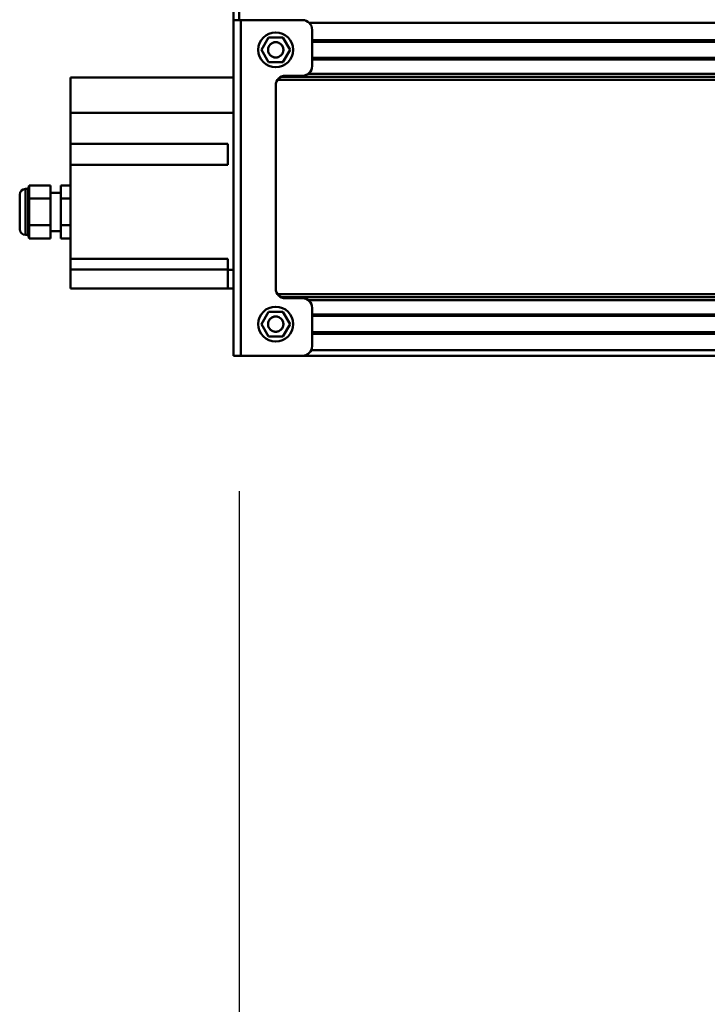
# Model space of a CAD drawing. Units: millimetres. Extents: x 59 to 11996, y 24 to 8424.
# Drawn here: x 1864 to 2169, y 2466 to 2902 of the extents above; entities that cross this region are included whole.
import ezdxf

# ---------------------------------------------------------------- set-up
doc = ezdxf.new("R2010")
doc.units = ezdxf.units.MM
doc.header["$MEASUREMENT"] = 0
doc.layers.add('(1) Shape lines', color=7, linetype='Continuous', lineweight=35)
doc.layers.add('(6) Dimensions', color=7, linetype='Continuous', lineweight=35)
doc.styles.add('Arial', font='ARIAL.TTF')
doc.dimstyles.new('Vertex Style', dxfattribs={"dimscale": 20, "dimtxt": 0.18, "dimasz": 3.6, "dimexe": 1.8, "dimexo": 0.0625, "dimgap": 1.7, "dimtad": 1, "dimdec": 1, "dimdsep": 46, "dimtxsty": 'Arial', "dimblk1": 'CLOSED', "dimblk2": 'CLOSED', "dimsah": 1, "dimcen": 0.09, "dimdle": 1.8, "dimclrd": 9, "dimclre": 9, "dimadec": 1, "dimazin": 2, "dimtfac": 0.65, "dimtdec": 4, "dimtmove": 0, "dimatfit": 3, "dimfxl": 0, "dimtolj": 1, "dimtzin": 0, "dimlwd": 25, "dimlwe": 25, "dimarcsym": 0})

# ---------------------------------------------------------------- blocks, each defined once
blk = doc.blocks.new('_Closed')
at = {"color": 0, "linetype": 'ByBlock', "lineweight": -2}
for p, q in [((-1, 0.166667), (0, 0)), ((-1, 0.166667), (-1, -0.166667)), ((0, 0), (-1, -0.166667)), ((0, 0), (-1, 0))]:
    blk.add_line(p, q, dxfattribs=at)
blk = doc.blocks.new('*D2267')
at = {"layer": '(6) Dimensions', "color": 9, "lineweight": 25}
for p, q in [((1961.18, 2693.43), (1961.18, 2027.81)), ((2420.36, 2343.95), (2420.36, 2027.81)), ((2348.36, 2063.81), (2033.18, 2063.81))]:
    blk.add_line(p, q, dxfattribs=at)
at = {"layer": 'Defpoints', "color": 0}
for p in [(1961.18, 2753.43), (2420.36, 2403.95), (1961.18, 2063.81)]:
    blk.add_point(p, dxfattribs=at)
at = {"layer": '(6) Dimensions', "color": 9, "lineweight": 25, "xscale": 72, "yscale": 72, "zscale": 72, "rotation": 180}
blk.add_blockref('_Closed', (1961.18, 2063.81), dxfattribs=at)
at = {"layer": '(6) Dimensions', "color": 9, "lineweight": 25, "xscale": 72, "yscale": 72, "zscale": 72}
blk.add_blockref('_Closed', (2420.36, 2063.81), dxfattribs=at)
at = {"layer": '(6) Dimensions', "color": 0, "lineweight": 35, "insert": (2190.77, 2130.17), "char_height": 70, "attachment_point": 5, "style": 'Arial'}
blk.add_mtext('\\A1;540', dxfattribs=at)
blk = doc.blocks.new('Crane_WorkSt_1_16a070b5-a0d8-48bd-bfbd-97ec8919cff9')
at = {"layer": '(1) Shape lines', "color": 7, "linetype": 'Continuous', "lineweight": 50, "ltscale": 60}
for p, q in [((197, 2956.78), (197, 2961.64)), ((197, 2956.78), (197, 2781.78)), ((200.8, 2956.78), (197, 2956.78)), ((200, 2961.64), (200, 2956.78)), ((233, 2956.78), (200.8, 2956.78)), ((200.8, 2956.78), (200.8, 2781.78)), ((3263.46, 2955.31), (236.54, 2955.31)), ((238, 2951.78), (238, 2932.78)), ((215.25, 2947.78), (211.51, 2941.28)), ((222.75, 2947.78), (215.25, 2947.78)), ((226.49, 2941.28), (222.75, 2947.78)), ((3262, 2946.33), (238, 2946.33)), ((3262, 2945.53), (238, 2945.53)), ((211.51, 2941.28), (215.25, 2934.78)), ((222.75, 2934.78), (226.49, 2941.28)), ((3262, 2937.03), (238, 2937.03)), ((3262, 2936.23), (238, 2936.23)), ((215.25, 2934.78), (222.75, 2934.78)), ((197, 2926.78), (112, 2926.78)), ((112, 2926.78), (112, 2908.37)), ((3278.38, 2927.16), (221.62, 2927.16)), ((224, 2927.78), (233, 2927.78)), ((3264.15, 2928.72), (235.85, 2928.72)), ((219, 2816.78), (219, 2922.78)), ((3280.09, 2925.6), (219.91, 2925.6)), ((112, 2908.37), (112, 2892.28)), ((197, 2908.37), (112, 2908.37)), ((112, 2881.28), (112, 2892.28)), ((112, 2892.28), (194, 2892.28)), ((194, 2892.28), (194, 2881.28)), ((112, 2881.28), (112, 2832.28)), ((194, 2881.28), (112, 2881.28)), ((90, 2868.78), (90.5, 2870.64)), ((101.5, 2870.64), (90.5, 2870.64)), ((101.5, 2870.64), (101.5, 2863.71)), ((112, 2870.64), (107, 2870.64)), ((107, 2863.71), (107, 2870.64)), ((85.5, 2865.78), (85.5, 2847.78)), ((85.5, 2847.78), (85.5, 2865.78)), ((88.5, 2868.78), (88.5, 2844.78)), ((88.5, 2868.78), (90, 2868.78)), ((90, 2868.78), (90, 2844.78)), ((101.5, 2866.78), (107, 2866.78)), ((101.5, 2863.71), (90.5, 2863.71)), ((101.5, 2863.71), (101.5, 2849.85)), ((112, 2863.71), (107, 2863.71)), ((107, 2849.85), (107, 2863.71)), ((101.5, 2849.85), (90.5, 2849.85)), ((101.5, 2849.85), (101.5, 2842.92)), ((112, 2849.85), (107, 2849.85)), ((107, 2842.92), (107, 2849.85)), ((90, 2844.78), (88.5, 2844.78)), ((90.5, 2842.92), (90, 2844.78)), ((107, 2846.78), (101.5, 2846.78)), ((101.5, 2842.92), (90.5, 2842.92)), ((112, 2842.92), (107, 2842.92)), ((112, 2826.78), (112, 2832.28)), ((112, 2832.28), (194, 2832.28)), ((194, 2832.28), (194, 2826.55)), ((112, 2826.78), (194, 2826.78)), ((112, 2816.78), (112, 2826.78)), ((197, 2826.55), (194, 2826.55)), ((194, 2826.55), (194, 2816.78)), ((194, 2816.78), (112, 2816.78)), ((197, 2816.78), (194, 2816.78)), ((3280.09, 2813.96), (219.91, 2813.96)), ((3278.38, 2812.4), (221.62, 2812.4)), ((233, 2811.78), (224, 2811.78)), ((3264.15, 2810.84), (235.85, 2810.84)), ((215.25, 2804.78), (211.51, 2798.28)), ((222.75, 2804.78), (215.25, 2804.78)), ((226.49, 2798.28), (222.75, 2804.78)), ((238, 2806.78), (238, 2786.78)), ((3262, 2803.33), (238, 2803.33)), ((211.51, 2798.28), (215.25, 2791.78)), ((222.75, 2791.78), (226.49, 2798.28)), ((3262, 2802.53), (238, 2802.53)), ((3262, 2794.03), (238, 2794.03)), ((3262, 2793.23), (238, 2793.23)), ((215.25, 2791.78), (222.75, 2791.78)), ((3262.46, 2784.78), (237.54, 2784.78)), ((197, 2781.78), (200.8, 2781.78)), ((200.8, 2781.78), (233, 2781.78)), ((3267, 2781.78), (233, 2781.78))]:
    blk.add_line(p, q, dxfattribs=at)
for points in [[(90.5, 2863.71), (90.5, 2870.64)], [(90.5, 2849.85), (90.5, 2863.71)], [(90.5, 2842.92), (90.5, 2849.85)]]:
    blk.add_lwpolyline(points, dxfattribs=at)
for centre, radius in [((219, 2941.28), 9.1), ((219, 2941.28), 4), ((219, 2798.28), 9.1), ((219, 2798.28), 4)]:
    blk.add_circle(centre, radius, dxfattribs=at)
for centre, radius, start, end in [((233, 2951.78), 5, 0, 90), ((219, 2941.28), 4, 173.1195, 181.9396), ((219, 2941.28), 4, 175.0183, 181.7509), ((219, 2941.28), 4, 157.2563, 168.2406), ((219, 2941.28), 4, 165.9731, 167.0394), ((219, 2941.28), 4, 160.2424, 161.4382), ((219, 2941.28), 4, 140.8825, 154.5581), ((219, 2941.28), 4, 151.9028, 152.3266), ((219, 2941.28), 4, 145.4844, 146.5771), ((219, 2941.28), 4, 127.1952, 137.0315), ((219, 2941.28), 4, 130.7387, 132.2483), ((219, 2941.28), 4, 113.489, 122.0506), ((219, 2941.28), 4, 116.0016, 118.0972), ((219, 2941.28), 4, 99.7528, 107.9231), ((219, 2941.28), 4, 101.2709, 104.0269), ((219, 2941.28), 4, 72.0769, 80.2472), ((219, 2941.28), 4, 75.9731, 78.7291), ((219, 2941.28), 4, 57.9494, 66.511), ((219, 2941.28), 4, 61.9028, 63.9984), ((219, 2941.28), 4, 42.9685, 52.8048), ((219, 2941.28), 4, 47.7517, 49.2613), ((219, 2941.28), 4, 25.4419, 39.1175), ((219, 2941.28), 4, 33.4229, 34.5156), ((219, 2941.28), 4, 27.6734, 28.0972), ((219, 2941.28), 4, 11.7594, 22.7437), ((219, 2941.28), 4, 18.5618, 19.7576), ((219, 2941.28), 4, 12.9606, 14.0269), ((219, 2941.28), 4, 358.0604, 6.8805), ((219, 2941.28), 4, 358.2491, 4.9817), ((219, 2941.28), 4, 187.4068, 195.6641), ((219, 2941.28), 4, 189.8217, 194.0269), ((219, 2941.28), 4, 201.3507, 209.4312), ((219, 2941.28), 4, 204.671, 204.6714), ((219, 2941.28), 4, 215.1642, 223.2773), ((219, 2941.28), 4, 228.9144, 237.2971), ((219, 2941.28), 4, 242.629, 251.8379), ((219, 2941.28), 4, 250.412, 250.4127), ((219, 2941.28), 4, 256.3217, 283.6783), ((219, 2941.28), 4, 288.1621, 297.371), ((219, 2941.28), 4, 302.7029, 311.0856), ((219, 2941.28), 4, 316.7227, 324.8358), ((219, 2941.28), 4, 330.5688, 338.6493), ((219, 2941.28), 4, 335.3285, 335.329), ((219, 2941.28), 4, 344.3359, 352.5932), ((219, 2941.28), 4, 345.9731, 350.1783), ((233, 2932.78), 5, 270, 0), ((224, 2922.78), 5, 90, 180), ((88.5, 2865.78), 3, 90, 180), ((88.5, 2847.78), 3, 180, 270), ((224, 2816.78), 5, 180, 270), ((233, 2806.78), 5, 0, 90), ((219, 2798.28), 4, 173.1195, 181.9396), ((219, 2798.28), 4, 175.0183, 181.7509), ((219, 2798.28), 4, 187.4068, 195.6641), ((219, 2798.28), 4, 189.8217, 194.0269), ((219, 2798.28), 4, 157.2563, 168.2406), ((219, 2798.28), 4, 165.9731, 167.0394), ((219, 2798.28), 4, 160.2424, 161.4382), ((219, 2798.28), 4, 140.8825, 154.5581), ((219, 2798.28), 4, 151.9028, 152.3266), ((219, 2798.28), 4, 145.4844, 146.5771), ((219, 2798.28), 4, 127.1952, 137.0315), ((219, 2798.28), 4, 130.7387, 132.2483), ((219, 2798.28), 4, 113.489, 122.0506), ((219, 2798.28), 4, 116.0016, 118.0972), ((219, 2798.28), 4, 99.7528, 107.9231), ((219, 2798.28), 4, 101.2709, 104.0269), ((219, 2798.28), 4, 72.0769, 80.2472), ((219, 2798.28), 4, 75.9731, 78.7291), ((219, 2798.28), 4, 57.9494, 66.511), ((219, 2798.28), 4, 61.9028, 63.9984), ((219, 2798.28), 4, 42.9685, 52.8048), ((219, 2798.28), 4, 47.7517, 49.2613), ((219, 2798.28), 4, 25.4419, 39.1175), ((219, 2798.28), 4, 33.4229, 34.5156), ((219, 2798.28), 4, 27.6734, 28.0972), ((219, 2798.28), 4, 11.7594, 22.7437), ((219, 2798.28), 4, 18.5618, 19.7576), ((219, 2798.28), 4, 344.3359, 352.5932), ((219, 2798.28), 4, 12.9606, 14.0269), ((219, 2798.28), 4, 345.9731, 350.1783), ((219, 2798.28), 4, 358.0604, 6.8805), ((219, 2798.28), 4, 358.2491, 4.9817), ((219, 2798.28), 4, 201.3507, 209.4312), ((219, 2798.28), 4, 215.1642, 223.2773), ((219, 2798.28), 4, 228.9144, 237.2971), ((219, 2798.28), 4, 242.629, 251.8379), ((219, 2798.28), 4, 250.412, 250.4137), ((219, 2798.28), 4, 256.3217, 283.6783), ((219, 2798.28), 4, 288.1621, 297.371), ((219, 2798.28), 4, 302.7029, 311.0856), ((219, 2798.28), 4, 316.7227, 324.8358), ((219, 2798.28), 4, 330.5688, 338.6493), ((233, 2786.78), 5, 270, 0)]:
    blk.add_arc(centre, radius, start, end, dxfattribs=at)

msp = doc.modelspace()

# ---------------------------------------------------------------- block references
at = {"color": 7, "linetype": 'ByBlock', "xscale": 0.8503301202289169, "yscale": 0.8503301202289169}
msp.add_blockref('Crane_WorkSt_1_16a070b5-a0d8-48bd-bfbd-97ec8919cff9', (1791.12, 388), dxfattribs=at)

# ---------------------------------------------------------------- dimensions: what is measured, and where the dimension line sits
at = {"layer": '(6) Dimensions', "color": 7, "lineweight": 35}
dim = msp.add_linear_dim(base=(1961.18, 2063.81), p1=(2420.36, 2403.95), p2=(1961.18, 2753.43), dimstyle='Vertex Style', override={"dimtxt": 3.5, "dimexo": 3, "dimgap": 1.53125, "dimdec": 0, "dimlfac": 1.176014, "dimtxsty": 'Arial', "dimcen": 0}, dxfattribs=at)
dim.commit()
dim.dimension.update_dxf_attribs({"geometry": '*D2267', "text_midpoint": (2190.77, 2063.81), "dimtype": 160})

doc.saveas('drawing.dxf')
